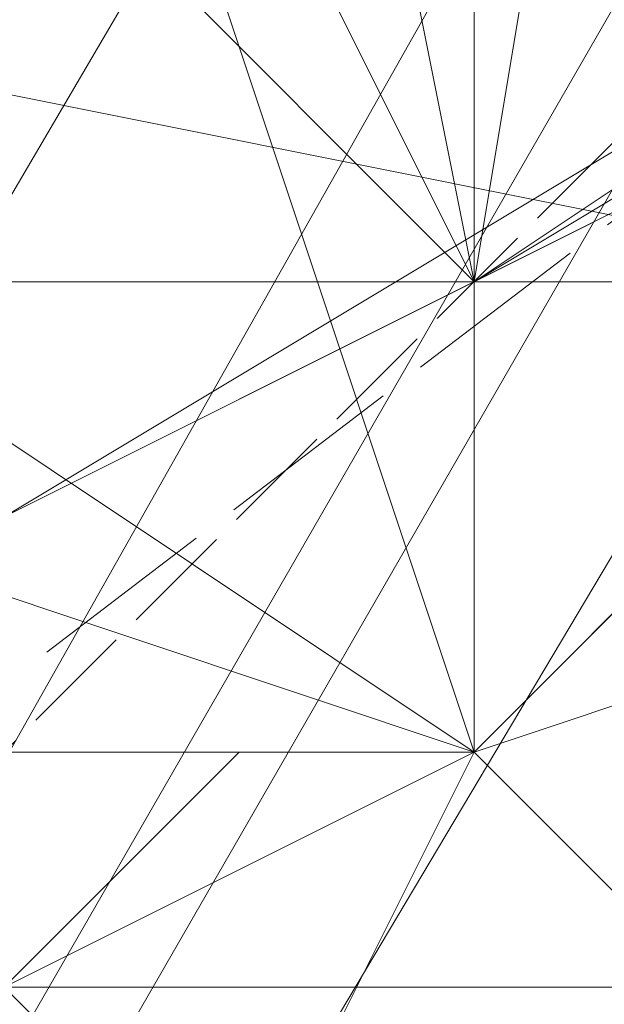
# Model space of a CAD drawing. Units: millimetres. Extents: x 12074 to 21012, y -8854 to -1767.
# Drawn here: x 17116 to 17120, y -5137 to -5130 of the extents above; entities that cross this region are included whole.
import ezdxf

# ---------------------------------------------------------------- set-up
doc = ezdxf.new("R2010")
doc.units = ezdxf.units.MM
doc.linetypes.add('PDF_IMPORT', pattern=[1, 0.8, -0.2])
doc.layers.add('PDF _Ручки', color=7, linetype='Continuous')
doc.layers.add('Ручки', color=250, linetype='Continuous')
doc.styles.get("Standard").update_dxf_attribs({"font": 'ariali.ttf', "height": 150})
doc.dimstyles.new('Стиль 150', dxfattribs={"dimtxt": 150, "dimasz": 150, "dimexe": 50, "dimexo": 0, "dimgap": 50, "dimtad": 1, "dimdec": 0, "dimdsep": 32, "dimtxsty": 'Standard', "dimcen": 150, "dimclrd": 256, "dimclre": 256, "dimadec": 0, "dimazin": 0, "dimtfac": 1, "dimtdec": 0, "dimtmove": 0, "dimatfit": 3, "dimfxl": 0, "dimlwd": -1, "dimarcsym": 0})

# ---------------------------------------------------------------- blocks, each defined once
blk = doc.blocks.new('*D9')
at = {"layer": 'Defpoints', "color": 0}
for p in [(12073.7782, -5028.9064), (20483.487, -6342.1581), (20483.487, -8803.5992)]:
    blk.add_point(p, dxfattribs=at)
at = {"layer": 'Ручки', "lineweight": -2}
for p, q in [((12073.7782, -5028.9064), (12073.7782, -8853.5992)), ((20483.487, -6342.1581), (20483.487, -8853.5992))]:
    blk.add_line(p, q, dxfattribs=at)
at = {"layer": 'Ручки'}
blk.add_line((12223.7782, -8803.5992), (20333.487, -8803.5992), dxfattribs=at)
for points in [[(12223.7782, -8778.5992), (12223.7782, -8828.5992), (12073.7782, -8803.5992)], [(20333.487, -8778.5992), (20333.487, -8828.5992), (20483.487, -8803.5992)]]:
    blk.add_solid(points, dxfattribs=at)
at = {"layer": 'Ручки', "color": 0, "insert": (16278.6326, -8676.9621), "char_height": 150, "attachment_point": 5}
blk.add_mtext('8412', dxfattribs=at)
blk = doc.blocks.new('*D11')
at = {"layer": 'Defpoints', "color": 0}
for p in [(14073.7782, -5028.9064), (18985.33, -6414.9377), (18985.33, -7212.669)]:
    blk.add_point(p, dxfattribs=at)
at = {"layer": 'Ручки', "lineweight": -2}
for p, q in [((14073.7782, -5028.9064), (14073.7782, -7262.669)), ((18985.33, -6414.9377), (18985.33, -7262.669))]:
    blk.add_line(p, q, dxfattribs=at)
at = {"layer": 'Ручки'}
blk.add_line((14223.7782, -7212.669), (18835.33, -7212.669), dxfattribs=at)
for points in [[(14223.7782, -7187.669), (14223.7782, -7237.669), (14073.7782, -7212.669)], [(18835.33, -7187.669), (18835.33, -7237.669), (18985.33, -7212.669)]]:
    blk.add_solid(points, dxfattribs=at)
at = {"layer": 'Ручки', "color": 0, "insert": (16872.1384, -7086.083), "char_height": 150, "attachment_point": 5}
blk.add_mtext('4912', dxfattribs=at)

msp = doc.modelspace()

# ---------------------------------------------------------------- linework, layer by layer
at = {"layer": 'PDF _Ручки', "lineweight": 13}
for points in [[(17314.4751, -4807.0089), (17301.2274, -4815.2887), (17051.1788, -5249.148)], [(17301.2274, -4815.2887), (17291.2917, -4825.2244), (17039.5871, -5260.7396)], [(17274.7322, -4853.3756), (17271.4203, -4868.2791), (17021.3717, -5302.1384)], [(17115.7609, -5124.9516), (17119.0728, -5134.8873), (17119.0728, -5123.2956)], [(17119.0728, -5131.5754), (17115.7609, -5133.2314), (17124.0406, -5128.2635), (17127.3526, -5126.6075), (17119.0728, -5131.5754), (17124.0406, -5128.2635)], [(17119.0728, -5131.5754), (17124.0406, -5128.2635), (17122.3847, -5129.9195), (17115.7609, -5133.2314), (17122.3847, -5129.9195), (17115.7609, -5133.2314), (17122.3847, -5129.9195), (17119.0728, -5131.5754), (17115.7609, -5133.2314), (17122.3847, -5129.9195), (17124.0406, -5128.2635)], [(17114.1049, -5131.5754), (17114.1049, -5129.9195), (17122.3847, -5131.5754), (17114.1049, -5131.5754), (17122.3847, -5131.5754)], [(17120.7287, -5133.2314), (17119.0728, -5134.8873), (17120.7287, -5133.2314), (17124.0406, -5133.2314), (17122.3847, -5131.5754)], [(17115.7609, -5136.5433), (17114.1049, -5134.8873), (17119.0728, -5134.8873)], [(17119.0728, -5134.8873), (17114.1049, -5134.8873), (17119.0728, -5134.8873), (17114.1049, -5134.8873)], [(17117.4168, -5134.8873), (17115.7609, -5136.5433), (17117.4168, -5134.8873), (17119.0728, -5134.8873)]]:
    msp.add_lwpolyline(points, close=True, dxfattribs=at)
at = {"layer": 'PDF _Ручки', "linetype": 'PDF_IMPORT', "lineweight": 13}
for points in [[(17112.449, -5138.1992), (17142.2561, -5108.3921)], [(17114.1049, -5138.1992), (17117.4168, -5134.8873)]]:
    msp.add_lwpolyline(points, dxfattribs=at)
at = {"layer": 'PDF _Ручки', "linetype": 'PDF_IMPORT', "lineweight": 13, "ltscale": 1.655951}
msp.add_lwpolyline([(17148.8799, -5115.0159), (17110.793, -5131.5754), (17110.793, -5138.1992), (17145.568, -5111.704), (17148.8799, -5111.704), (17145.568, -5111.704), (17148.8799, -5111.704)], dxfattribs=at)
at = {"layer": 'PDF _Ручки', "lineweight": 13}
for points in [[(17120.7287, -5121.6397), (17117.4168, -5123.2956), (17124.0406, -5128.2635), (17119.0728, -5131.5754), (17115.7609, -5133.2314), (17115.7609, -5124.9516), (17114.1049, -5126.6075), (17115.7609, -5133.2314), (17112.449, -5126.6075), (17114.1049, -5126.6075)], [(17120.7287, -5121.6397), (17117.4168, -5123.2956), (17119.0728, -5131.5754), (17115.7609, -5124.9516), (17117.4168, -5123.2956), (17120.7287, -5121.6397), (17117.4168, -5123.2956), (17120.7287, -5121.6397)], [(17120.7287, -5121.6397), (17119.0728, -5131.5754), (17124.0406, -5128.2635)], [(17112.449, -5128.2635), (17115.7609, -5124.9516), (17117.4168, -5123.2956), (17119.0728, -5131.5754), (17115.7609, -5124.9516), (17114.1049, -5126.6075), (17119.0728, -5131.5754), (17115.7609, -5133.2314)], [(17114.1049, -5128.2635), (17114.1049, -5129.9195), (17122.3847, -5131.5754), (17119.0728, -5134.8873), (17117.4168, -5134.8873), (17115.7609, -5136.5433), (17119.0728, -5134.8873), (17115.7609, -5136.5433), (17114.1049, -5138.1992)], [(17122.3847, -5131.5754), (17127.3526, -5129.9195), (17125.6966, -5131.5754), (17124.0406, -5133.2314), (17119.0728, -5134.8873), (17122.3847, -5131.5754), (17120.7287, -5133.2314), (17119.0728, -5134.8873), (17115.7609, -5136.5433), (17119.0728, -5134.8873), (17117.4168, -5134.8873), (17115.7609, -5136.5433), (17112.449, -5138.1992), (17115.7609, -5136.5433), (17114.1049, -5138.1992), (17112.449, -5138.1992), (17110.793, -5139.8552), (17112.449, -5138.1992), (17110.793, -5139.8552), (17109.1371, -5139.8552)], [(17122.3847, -5131.5754), (17114.1049, -5129.9195), (17122.3847, -5131.5754)], [(17122.3847, -5131.5754), (17119.0728, -5134.8873), (17114.1049, -5133.2314), (17114.1049, -5134.8873), (17114.1049, -5133.2314), (17119.0728, -5134.8873), (17114.1049, -5133.2314), (17114.1049, -5134.8873), (17112.449, -5134.8873), (17114.1049, -5134.8873), (17112.449, -5134.8873), (17114.1049, -5133.2314), (17112.449, -5134.8873), (17114.1049, -5134.8873), (17114.1049, -5133.2314), (17119.0728, -5134.8873), (17114.1049, -5134.8873), (17119.0728, -5134.8873), (17115.7609, -5136.5433), (17119.0728, -5134.8873), (17117.4168, -5138.1992), (17115.7609, -5136.5433), (17112.449, -5138.1992)], [(17114.1049, -5131.5754), (17119.0728, -5134.8873), (17114.1049, -5133.2314)], [(17114.1049, -5133.2314), (17119.0728, -5134.8873), (17114.1049, -5131.5754), (17122.3847, -5131.5754), (17119.0728, -5134.8873), (17114.1049, -5133.2314)], [(17119.0728, -5131.5754), (17119.0728, -5131.5754)], [(17119.0728, -5131.5754), (17119.0728, -5131.5754)], [(17119.0728, -5131.5754), (17119.0728, -5131.5754)], [(17119.0728, -5131.5754), (17119.0728, -5131.5754)], [(17124.0406, -5133.2314), (17119.0728, -5134.8873), (17120.7287, -5136.5433), (17117.4168, -5138.1992)], [(17120.7287, -5133.2314), (17119.0728, -5134.8873), (17120.7287, -5133.2314)], [(17120.7287, -5133.2314), (17119.0728, -5134.8873), (17124.0406, -5133.2314)], [(17124.0406, -5133.2314), (17119.0728, -5134.8873), (17124.0406, -5133.2314)], [(17117.4168, -5134.8873), (17115.7609, -5136.5433), (17117.4168, -5134.8873)], [(17120.7287, -5136.5433), (17115.7609, -5136.5433), (17119.0728, -5134.8873), (17120.7287, -5136.5433)], [(17119.0728, -5134.8873), (17117.4168, -5134.8873), (17119.0728, -5134.8873)], [(17117.4168, -5134.8873), (17117.4168, -5134.8873)], [(17119.0728, -5134.8873), (17119.0728, -5134.8873)], [(17119.0728, -5134.8873), (17119.0728, -5134.8873)], [(17119.0728, -5134.8873), (17119.0728, -5134.8873)], [(17119.0728, -5134.8873), (17119.0728, -5134.8873)], [(17119.0728, -5134.8873), (17119.0728, -5134.8873)], [(17119.0728, -5134.8873), (17119.0728, -5134.8873)], [(17119.0728, -5134.8873), (17119.0728, -5134.8873)], [(17119.0728, -5134.8873), (17119.0728, -5134.8873)], [(17112.449, -5138.1992), (17115.7609, -5136.5433), (17117.4168, -5138.1992)]]:
    msp.add_lwpolyline(points, dxfattribs=at)

# ---------------------------------------------------------------- dimensions: what is measured, and where the dimension line sits
at = {"layer": 'Ручки'}
dim = msp.add_linear_dim(base=(20483.487, -8803.5992), p1=(12073.7782, -5028.9064), p2=(20483.487, -6342.1581), text='8412', dimstyle='Стиль 150', dxfattribs=at)
dim.commit()
dim.dimension.update_dxf_attribs({"geometry": '*D9', "text_midpoint": (16278.6326, -8803.5992), "dimtype": 160})
dim = msp.add_linear_dim(base=(18985.33, -7212.669), p1=(14073.7782, -5028.9064), p2=(18985.33, -6414.9377), dimstyle='Стиль 150', dxfattribs=at)
dim.commit()
dim.dimension.update_dxf_attribs({"geometry": '*D11', "text_midpoint": (16872.1384, -7212.669), "dimtype": 160})

doc.saveas('drawing.dxf')
